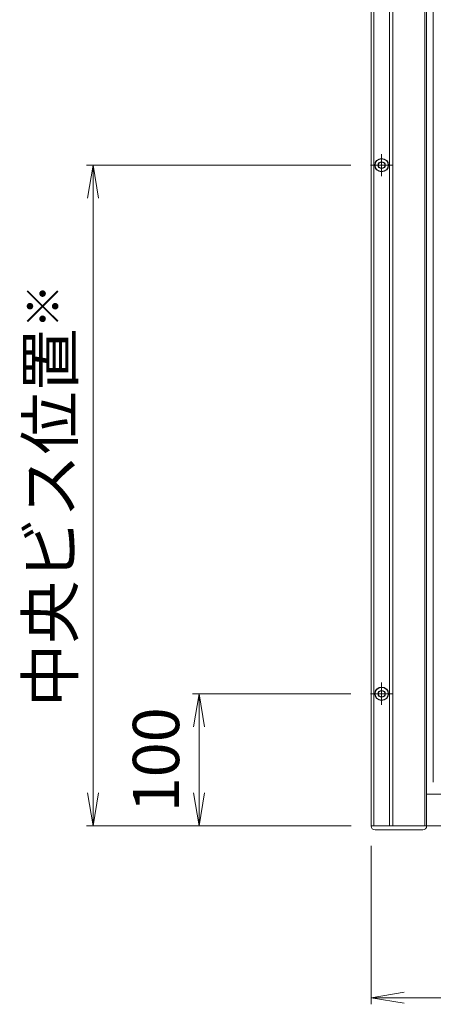
# Model space of a CAD drawing. Units: millimetres. Extents: x 0 to 1740, y 0 to 594.
# Drawn here: x 1428 to 1459, y 410 to 484 of the extents above; entities that cross this region are included whole.
import ezdxf

# ---------------------------------------------------------------- set-up
doc = ezdxf.new("R2010")
doc.units = ezdxf.units.MM
doc.header["$MEASUREMENT"] = 0
doc.linetypes.add('CENTER', pattern=[50.8, 31.75, -6.35, 6.35, -6.35])
doc.layers.get('Defpoints').update_dxf_attribs({"color": 251})
for name, color, linetype, lineweight in [('buhin', 152, 'Continuous', 13), ('center', 2, 'CENTER', 13), ('gaikei', 104, 'Continuous', 25), ('sunpou', 201, 'Continuous', 13)]:
    doc.layers.add(name, color=color, linetype=linetype, lineweight=lineweight)
doc.styles.get("Standard").update_dxf_attribs({"font": 'simplex.shx', "width": 0.8, "bigfont": 'extfont2.shx'})
doc.dimstyles.new('Standardx0.1', dxfattribs={"dimtxt": 3.5, "dimasz": 2.5, "dimexe": 0.5, "dimexo": 1.5, "dimgap": 1.5, "dimtad": 1, "dimlfac": 10, "dimdsep": 46, "dimtxsty": 'Standard', "dimblk": 'OPEN', "dimcen": 0, "dimclrd": 256, "dimclre": 256, "dimclrt": 256, "dimadec": 0, "dimazin": 2, "dimtfac": 1, "dimtmove": 0, "dimatfit": 3, "dimldrblk": 'OPEN', "dimfxl": 1, "dimtolj": 1, "dimtzin": 0, "dimlwd": -1, "dimlwe": -1, "dimarcsym": 0})

# ---------------------------------------------------------------- blocks, each defined once
blk = doc.blocks.new('_Open')
at = {"color": 0, "lineweight": -2}
for p, q in [((-1, 0.167), (0, 0)), ((-1, -0.167), (0, 0)), ((0, 0), (-1, 0))]:
    blk.add_line(p, q, dxfattribs=at)
blk = doc.blocks.new('*D106')
at = {"layer": 'Defpoints', "color": 0}
for p in [(1454.145, 423.032), (1554.145, 423.032), (1554.145, 410.032)]:
    blk.add_point(p, dxfattribs=at)
at = {"layer": 'sunpou'}
for p, q in [((1454.145, 421.532), (1454.145, 409.532)), ((1554.145, 421.532), (1554.145, 409.532)), ((1456.645, 410.032), (1551.645, 410.032))]:
    blk.add_line(p, q, dxfattribs=at)
at = {"layer": 'sunpou', "xscale": 2.5, "yscale": 2.5, "zscale": 2.5, "rotation": 180}
blk.add_blockref('_Open', (1454.145, 410.032), dxfattribs=at)
at = {"layer": 'sunpou', "xscale": 2.5, "yscale": 2.5, "zscale": 2.5}
blk.add_blockref('_Open', (1554.145, 410.032), dxfattribs=at)
at = {"layer": 'sunpou', "insert": (1504.145, 413.282), "char_height": 3.5, "attachment_point": 5}
blk.add_mtext('\\A1;面格子W=サッシW-10', dxfattribs=at)
blk = doc.blocks.new('*D112')
at = {"layer": 'Defpoints', "color": 0}
for p in [(1454.105, 473.032), (1433.145, 423.032), (1454.145, 423.032)]:
    blk.add_point(p, dxfattribs=at)
at = {"layer": 'sunpou'}
for p, q in [((1452.605, 473.032), (1432.645, 473.032)), ((1433.145, 470.532), (1433.145, 425.532)), ((1452.645, 423.032), (1432.645, 423.032))]:
    blk.add_line(p, q, dxfattribs=at)
at = {"layer": 'sunpou', "xscale": 2.5, "yscale": 2.5, "zscale": 2.5}
for p, rotation in [((1433.145, 473.032), 90), ((1433.145, 423.032), 270)]:
    blk.add_blockref('_Open', p, dxfattribs=dict(at, rotation=rotation))
at = {"layer": 'sunpou', "insert": (1429.895, 448.032), "char_height": 3.5, "attachment_point": 5, "rotation": 90}
blk.add_mtext('\\A1;中央ビス位置{\\A2;\\H0.7x;※}', dxfattribs=at)
blk = doc.blocks.new('*D126')
at = {"layer": 'Defpoints', "color": 0}
for p in [(1454.105, 433.032), (1441.145, 423.032), (1454.145, 423.032)]:
    blk.add_point(p, dxfattribs=at)
at = {"layer": 'sunpou'}
for p, q in [((1452.605, 433.032), (1440.645, 433.032)), ((1441.145, 430.532), (1441.145, 425.532)), ((1452.645, 423.032), (1440.645, 423.032))]:
    blk.add_line(p, q, dxfattribs=at)
at = {"layer": 'sunpou', "xscale": 2.5, "yscale": 2.5, "zscale": 2.5}
for p, rotation in [((1441.145, 433.032), 90), ((1441.145, 423.032), 270)]:
    blk.add_blockref('_Open', p, dxfattribs=dict(at, rotation=rotation))
at = {"layer": 'sunpou', "insert": (1437.895, 428.032), "char_height": 3.5, "attachment_point": 5, "rotation": 90}
blk.add_mtext('\\A1;100', dxfattribs=at)

msp = doc.modelspace()

# ---------------------------------------------------------------- linework, layer by layer
at = {"layer": 'buhin', "linetype": 'Continuous'}
for p, q in [((1454.1452, 530.0317), (1454.1452, 423.0317)), ((1454.3452, 530.0317), (1454.3452, 423.0317)), ((1455.5452, 530.0317), (1455.5452, 423.0317)), ((1455.7952, 530.0317), (1455.7952, 423.0317)), ((1458.1952, 530.0317), (1458.1952, 423.0317)), ((1458.3452, 530.0317), (1458.3452, 423.0317)), ((1549.9452, 425.4317), (1458.3452, 425.4317)), ((1454.1452, 423.0317), (1554.1452, 423.0317))]:
    msp.add_line(p, q, dxfattribs=at)
at = {"layer": 'buhin'}
for p, q in [((1458.8452, 426.3317), (1458.8452, 526.9317)), ((1458.0452, 422.7317), (1454.4452, 422.7317))]:
    msp.add_line(p, q, dxfattribs=at)
for centre, start, end in [((1454.4452, 423.0317), 180, 270), ((1458.0452, 423.0317), 270, 0)]:
    msp.add_arc(centre, 0.3, start, end, dxfattribs=at)
at = {"layer": 'center', "ltscale": 0.3}
for p, q in [((1454.9452, 473.8717), (1454.9452, 472.1917)), ((1455.7852, 473.0317), (1454.1052, 473.0317)), ((1454.9452, 433.8717), (1454.9452, 432.1917)), ((1455.7852, 433.0317), (1454.1052, 433.0317))]:
    msp.add_line(p, q, dxfattribs=at)
at = {"layer": 'gaikei'}
for centre, radius in [((1454.9452, 473.0317), 0.5), ((1454.9452, 473.0317), 0.25), ((1454.9452, 433.0317), 0.5), ((1454.9452, 433.0317), 0.25)]:
    msp.add_circle(centre, radius, dxfattribs=at)

# ---------------------------------------------------------------- dimensions: what is measured, and where the dimension line sits
at = {"layer": 'sunpou'}
dim = msp.add_linear_dim(base=(1433.1452, 423.0317), p1=(1454.1052, 473.0317), p2=(1454.1452, 423.0317), angle=90, text='中央ビス位置{\\A2;\\H0.7x;※}', dimstyle='Standardx0.1', dxfattribs=at)
dim.commit()
dim.dimension.update_dxf_attribs({"geometry": '*D112', "text_midpoint": (1433.1452, 448.0317), "dimtype": 160})
dim = msp.add_linear_dim(base=(1441.1452, 423.0317), p1=(1454.1052, 433.0317), p2=(1454.1452, 423.0317), angle=90, dimstyle='Standardx0.1', dxfattribs=at)
dim.commit()
dim.dimension.update_dxf_attribs({"geometry": '*D126', "text_midpoint": (1437.8952, 428.0317)})
dim = msp.add_linear_dim(base=(1554.1452, 410.0317), p1=(1454.1452, 423.0317), p2=(1554.1452, 423.0317), text='面格子W=サッシW-10', dimstyle='Standardx0.1', dxfattribs=at)
dim.commit()
dim.dimension.update_dxf_attribs({"geometry": '*D106', "text_midpoint": (1504.1452, 413.2817)})

doc.saveas('drawing.dxf')
